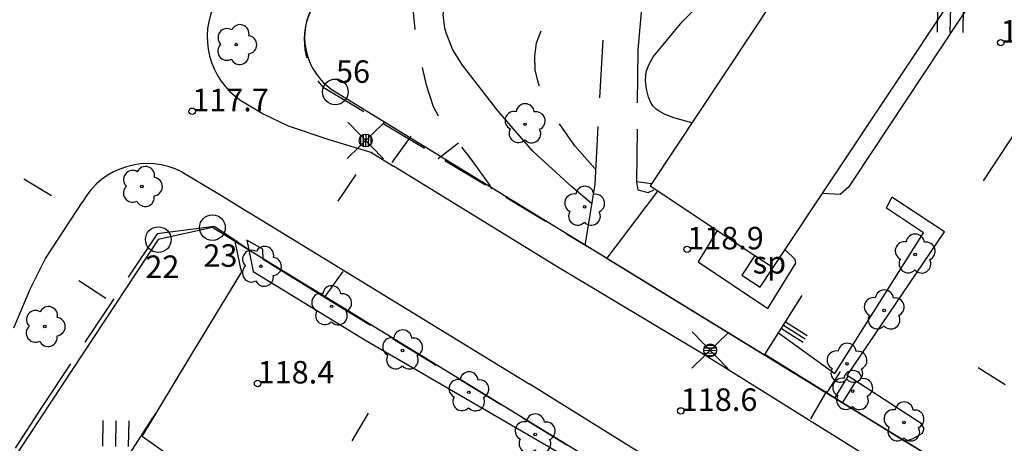
# Model space of a CAD drawing. Units: metres. Extents: x 25490999 to 25492313, y 6723573 to 6724501.
# Drawn here: x 25491983 to 25492059, y 6723816 to 6723849 of the extents above; entities that cross this region are included whole.
import ezdxf

# ---------------------------------------------------------------- set-up
doc = ezdxf.new("R2010")
doc.units = ezdxf.units.M
for name, pattern in [('APUKAYRA(1)', [7, 4, -3]), ('JOHTOKAYRA(1)', [2, 1, 1]), ('KORKEUSKAYRA', [2, 1, 1]), ('TILANRAJA(1)', [6, 4, -2]), ('TONTIN-YLEISENALUEENRAJA(1)', [2, 1, 1]), ('VIIVAT-1', [2, 1, 1]), ('VIIVAT-7(1)', [2, 1, 1])]:
    doc.linetypes.add(name, pattern=pattern)
for name, color, linetype in [('102_1_rajapyykki', 7, 'Continuous'), ('102_41_maanpinnan kork.lukema', 7, 'Continuous'), ('103_139_nurmikko', 7, 'Continuous'), ('103_143_lehtipuu', 7, 'Continuous'), ('103_157_kestopäällysteen merkki', 7, 'Continuous'), ('103_160_valaisinpylväs', 7, 'Continuous'), ('103_165_korkeuskäyrän viettoviiva', 7, 'Continuous'), ('105_1244_rakennuksen teksti', 7, 'Continuous'), ('201_515_julkinenrakennus', 7, 'Continuous'), ('202_600_liikenneväylä_päällystetty', 7, 'Continuous'), ('202_602_kevytväylä  päällystetty', 7, 'Continuous'), ('202_603_kevytväylä  päällystämätön', 7, 'Continuous'), ('202_630_päällystetty piha- parkkial.', 7, 'Continuous'), ('202_632_default', 7, 'Continuous'), ('202_701_tukimuuri', 7, 'Continuous'), ('202_703_puu- tai rauta-aita', 7, 'Continuous'), ('204_301_tontin raja', 7, 'Continuous'), ('205_900_johtokäyrä', 7, 'Continuous'), ('205_901_korkeuskäyrä', 7, 'Continuous'), ('205_902_apukäyrä', 7, 'Continuous')]:
    doc.layers.add(name, color=color, linetype=linetype)
doc.styles.add('BASEPOINT_2', font='txt.shx', dxfattribs={"height": 0.2})
doc.styles.add('BASEPOINT_3', font='txt.shx', dxfattribs={"height": 0.2})

# ---------------------------------------------------------------- blocks, each defined once
blk = doc.blocks.new('1_125')
at = {"color": 0}
for p, q in [((-0.2, 0.2), (-0.2, -0.2)), ((0, 0.2), (0, -0.2)), ((0.2, 0.2), (0.2, -0.2))]:
    blk.add_line(p, q, dxfattribs=at)
blk = doc.blocks.new('G79')
at = {"color": 93, "xscale": 5, "yscale": 5}
blk.add_blockref('1_125', (0, 0), dxfattribs=at)
blk = doc.blocks.new('1_113')
at = {"color": 0}
blk.add_line((0, 0.25), (0, -0.25), dxfattribs=at)
blk = doc.blocks.new('G48')
at = {"color": 6, "xscale": 5, "yscale": 5}
blk.add_blockref('1_113', (0, 0), dxfattribs=at)
blk = doc.blocks.new('1_119')
at = {"color": 0}
blk.add_circle((0, 0), 0.02, dxfattribs=at)
for centre, start, end in [((0, 0.178), 6.5341, 173.4659), ((-0.169, 0.055), 78.5357, 245.4676), ((0.169, 0.055), 294.5324, 101.4643), ((-0.105, -0.144), 150.5455, 317.4774), ((0.105, -0.144), 222.5226, 29.4545)]:
    blk.add_arc(centre, 0.142, start, end, dxfattribs=at)
blk = doc.blocks.new('G82')
at = {"color": 93, "xscale": 5, "yscale": 5}
blk.add_blockref('1_119', (0, 0), dxfattribs=at)
blk = doc.blocks.new('1_22')
at = {"color": 0}
blk.add_circle((0, 0), 0.05, dxfattribs=at)
blk = doc.blocks.new('G6')
at = {"color": 240, "xscale": 5, "yscale": 5}
blk.add_blockref('1_22', (0, 0), dxfattribs=at)
blk = doc.blocks.new('1_2')
at = {"color": 0}
blk.add_circle((0, 0), 1, dxfattribs=at)
blk = doc.blocks.new('G8')
at = {"color": 6}
blk.add_blockref('1_2', (0, 0), dxfattribs=at)
blk = doc.blocks.new('21_1426245835475', base_point=(25492060.352643, 6723840.331654))
at = {"color": 21}
blk.add_line((25492060.352643, 6723840.331654), (25492057.751605, 6723836.397776), dxfattribs=at)
blk = doc.blocks.new('1_178')
at = {"color": 0}
blk.add_line((0, 0), (1, 0), dxfattribs=at)
blk = doc.blocks.new('23_1426245835476', base_point=(25492051.656, 6723816.113))
at = {"color": 13}
blk.add_line((25492051.656, 6723816.113), (25492040.759, 6723822.879), dxfattribs=at)
at = {"color": 13, "xscale": 2, "yscale": 2, "rotation": 58.16487171876111}
for p in [(25492045.602, 6723819.872), (25492046.208, 6723819.496), (25492046.813, 6723819.12)]:
    blk.add_blockref('1_178', p, dxfattribs=at)
blk = doc.blocks.new('23_1426245835477', base_point=(25492040.759, 6723822.879))
at = {"color": 13}
blk.add_line((25492040.759, 6723822.879), (25492043.676, 6723827.468), dxfattribs=at)
at = {"color": 13, "xscale": 2, "yscale": 2, "rotation": 327.5584836058561}
for p in [(25492042.38, 6723825.428), (25492042.056, 6723824.918), (25492042.218, 6723825.173)]:
    blk.add_blockref('1_178', p, dxfattribs=at)
blk = doc.blocks.new('1_133')
at = {"color": 0}
blk.add_line((0, 0.4), (0, 0), dxfattribs=at)
blk = doc.blocks.new('G88')
at = {"color": 91, "xscale": 5, "yscale": 5}
blk.add_blockref('1_133', (0, 0), dxfattribs=at)
blk = doc.blocks.new('1_155')
at = {"color": 0}
for p, q in [((-0.2828, -0.2828), (0.2828, 0.2828)), ((-0.2828, 0.2828), (0.2828, -0.2828)), ((-0.1, 0), (0.1, 0)), ((-0.0917, 0.04), (0.0917, 0.04)), ((-0.06, 0.08), (0.06, 0.08)), ((-0.0917, -0.04), (0.0916, -0.04)), ((-0.06, -0.08), (0.06, -0.08))]:
    blk.add_line(p, q, dxfattribs=at)
blk.add_circle((0, 0), 0.1, dxfattribs=at)
blk = doc.blocks.new('G98')
at = {"color": 6, "xscale": 5, "yscale": 5}
blk.add_blockref('1_155', (0, 0), dxfattribs=at)

msp = doc.modelspace()

# ---------------------------------------------------------------- linework, layer by layer
at = {"layer": '201_515_julkinenrakennus', "color": 6, "linetype": 'VIIVAT-1', "lineweight": -3}
for p, q in [((25492041.420297, 6723829.642236), (25492073.583017, 6723878.044456)), ((25492041.420337, 6723829.642312), (25492073.582592, 6723878.044261)), ((25492053.333211, 6723868.3559), (25492031.839152, 6723836.008842)), ((25492031.839152, 6723836.008842), (25492040.000255, 6723830.585932)), ((25492040.000255, 6723830.585932), (25492038.986964, 6723829.061)), ((25492040.000255, 6723830.585932), (25492041.420337, 6723829.642312)), ((25492038.986964, 6723829.061), (25492040.407046, 6723828.11738)), ((25492040.407046, 6723828.11738), (25492041.420337, 6723829.642312))]:
    msp.add_line(p, q, dxfattribs=at).dxf.unprotected_set("ltscale", 0)
at = {"layer": '202_600_liikenneväylä_päällystetty', "color": 132, "linetype": 'VIIVAT-7(1)', "lineweight": -3}
for p, q in [((25492000, 6723842.65564), (25492000.296035, 6723842.470406)), ((25492000.296035, 6723842.470406), (25492001.732978, 6723841.601484)), ((25492001.732978, 6723841.601484), (25492003.671233, 6723840.683939)), ((25492003.671233, 6723840.683939), (25492006.905784, 6723839.579679)), ((25492006.905784, 6723839.579679), (25492010.103603, 6723838.624993)), ((25492010.103603, 6723838.624993), (25492011.869176, 6723837.532055)), ((25492024.660105, 6723829.675903), (25492011.869176, 6723837.532055)), ((25491995.393864, 6723837.095345), (25491998.349573, 6723835.345257)), ((25491998.349573, 6723835.345257), (25492000, 6723834.328335)), ((25491984.788138, 6723830.339807), (25491987.694963, 6723834.784092)), ((25492000, 6723834.328335), (25492001.699551, 6723833.281145)), ((25492001.699551, 6723833.281145), (25492022.42211, 6723820.608987)), ((25491983.581052, 6723827.972908), (25491984.788138, 6723830.339807)), ((25492035.956625, 6723822.921571), (25492024.660105, 6723829.675903)), ((25491982.331199, 6723824.963593), (25491983.581052, 6723827.972908)), ((25492051.890532, 6723813.000455), (25492035.956625, 6723822.921571)), ((25492043.074019, 6723807.762885), (25492022.42211, 6723820.608987))]:
    msp.add_line(p, q, dxfattribs=at).dxf.unprotected_set("ltscale", 0)
for centre, radius, start, end in [((25492003.284096, 6723847.574994), 5.91484, 152.21404455, 236.27344917), ((25491992.74162, 6723831.951764), 5.787126, 62.72248483, 150.69761449)]:
    msp.add_arc(centre, radius, start, end, dxfattribs=at).dxf.unprotected_set("ltscale", 0)
at = {"layer": '202_602_kevytväylä  päällystetty', "color": 253, "linetype": 'TILANRAJA(1)', "lineweight": -3, "ltscale": 0.921168}
msp.add_line((25492028.490855, 6723830.357766), (25492006.392317, 6723843.658803), dxfattribs=at)
at = {"layer": '202_602_kevytväylä  päällystetty', "color": 253, "linetype": 'TILANRAJA(1)', "lineweight": -3, "ltscale": 1.015373}
msp.add_line((25491993.486501, 6723832.279837), (25491984.470239, 6723818.76546), dxfattribs=at)
at = {"layer": '202_602_kevytväylä  päällystetty', "color": 253, "linetype": 'TILANRAJA(1)', "lineweight": -3, "ltscale": 1.118628}
msp.add_line((25491997.925501, 6723832.842446), (25491993.486501, 6723832.279837), dxfattribs=at)
at = {"layer": '202_602_kevytväylä  päällystetty', "color": 253, "linetype": 'TILANRAJA(1)', "lineweight": -3, "ltscale": 0.480527}
msp.add_line((25491999.519339, 6723831.768119), (25491997.925501, 6723832.842446), dxfattribs=at)
at = {"layer": '202_602_kevytväylä  päällystetty', "color": 253, "linetype": 'TILANRAJA(1)', "lineweight": -3, "ltscale": 0.022652}
msp.add_line((25491999.519339, 6723831.768119), (25491999.538652, 6723831.679594), dxfattribs=at)
at = {"layer": '202_602_kevytväylä  päällystetty', "color": 253, "linetype": 'TILANRAJA(1)', "lineweight": -3, "ltscale": 0.193419}
msp.add_line((25492000.449675, 6723831.783984), (25492000.605935, 6723831.026253), dxfattribs=at)
at = {"layer": '202_602_kevytväylä  päällystetty', "color": 253, "linetype": 'TILANRAJA(1)', "lineweight": -3, "ltscale": 0.356944}
msp.add_line((25492001.689029, 6723831.075081), (25492000.449675, 6723831.783984), dxfattribs=at)
at = {"layer": '202_602_kevytväylä  päällystetty', "color": 253, "linetype": 'TILANRAJA(1)', "lineweight": -3, "ltscale": 0.197893}
msp.add_line((25492001.72702, 6723830.284423), (25492001.689029, 6723831.075081), dxfattribs=at)
at = {"layer": '202_602_kevytväylä  päällystetty', "color": 253, "linetype": 'TILANRAJA(1)', "lineweight": -3, "ltscale": 1.459862}
msp.add_line((25492006.69079, 6723827.208688), (25492001.72702, 6723830.284423), dxfattribs=at)
at = {"layer": '202_602_kevytväylä  päällystetty', "color": 253, "linetype": 'TILANRAJA(1)', "lineweight": -3, "ltscale": 0.002926}
msp.add_line((25492028.490855, 6723830.357766), (25492028.497914, 6723830.367103), dxfattribs=at)
at = {"layer": '202_602_kevytväylä  päällystetty', "color": 253, "linetype": 'TILANRAJA(1)', "lineweight": -3, "ltscale": 0.993919}
msp.add_line((25492025.364837, 6723815.832788), (25492006.69079, 6723827.208688), dxfattribs=at)
at = {"layer": '202_602_kevytväylä  päällystetty', "color": 253, "linetype": 'TILANRAJA(1)', "lineweight": -3, "ltscale": 0.943338}
msp.add_line((25491984.470239, 6723818.76546), (25491973.174551, 6723801.355322), dxfattribs=at)
at = {"layer": '202_602_kevytväylä  päällystetty', "color": 253, "linetype": 'TILANRAJA(1)', "lineweight": -3}
msp.add_arc((25492010.380388, 6723847.377454), 5.452804, 152.93237222, 222.99780829, dxfattribs=at)
at = {"layer": '202_603_kevytväylä  päällystämätön', "color": 253, "linetype": 'TILANRAJA(1)', "lineweight": -3, "ltscale": 0.968126}
msp.add_line((25492031.771257, 6723856.210938), (25492030.872498, 6723846.571487), dxfattribs=at)
at = {"layer": '202_603_kevytväylä  päällystämätön', "color": 253, "linetype": 'TILANRAJA(1)', "lineweight": -3, "ltscale": 1.124286}
msp.add_line((25492027.550393, 6723836.126489), (25492028.58422, 6723854.085338), dxfattribs=at)
at = {"layer": '202_603_kevytväylä  päällystämätön', "color": 253, "linetype": 'TILANRAJA(1)', "lineweight": -3, "ltscale": 1.024681}
msp.add_line((25492030.872498, 6723846.571487), (25492030.791, 6723836.325), dxfattribs=at)
at = {"layer": '202_603_kevytväylä  päällystämätön', "color": 253, "linetype": 'TILANRAJA(1)', "lineweight": -3, "ltscale": 1.202263}
msp.add_line((25492026.79807, 6723831.376648), (25492027.550393, 6723836.126489), dxfattribs=at)
at = {"layer": '202_603_kevytväylä  päällystämätön', "color": 253, "linetype": 'TILANRAJA(1)', "lineweight": -3, "ltscale": 0.160332}
msp.add_line((25492030.791, 6723836.325), (25492030.872498, 6723835.68887), dxfattribs=at)
at = {"layer": '202_603_kevytväylä  päällystämätön', "color": 253, "linetype": 'TILANRAJA(1)', "lineweight": -3, "ltscale": 0.209815}
msp.add_line((25492030.872498, 6723835.68887), (25492031.690267, 6723835.500154), dxfattribs=at)
at = {"layer": '202_603_kevytväylä  päällystämätön', "color": 253, "linetype": 'TILANRAJA(1)', "lineweight": -3, "ltscale": 0.119768}
msp.add_line((25492031.690267, 6723835.500154), (25492032.130604, 6723835.68887), dxfattribs=at)
at = {"layer": '202_630_päällystetty piha- parkkial.', "color": 6, "linetype": 'VIIVAT-1', "lineweight": -3}
for p, q in [((25492063.068114, 6723859.759368), (25492047.693415, 6723836.526254)), ((25492047.693415, 6723836.526254), (25492047.271915, 6723835.895959)), ((25492028.497906, 6723830.367108), (25492032.450091, 6723835.602884)), ((25492046.639289, 6723835.332515), (25492045.260407, 6723835.421349)), ((25492047.271915, 6723835.895959), (25492046.639289, 6723835.332515)), ((25492050.225614, 6723834.276915), (25492050.650035, 6723835.129028)), ((25492054.73954, 6723832.417637), (25492050.650035, 6723835.129028)), ((25492053.108734, 6723832.356912), (25492050.225614, 6723834.276915)), ((25492037.06206, 6723832.538311), (25492035.579989, 6723830.099716)), ((25492046.220768, 6723821.414459), (25492053.108734, 6723832.356912)), ((25492047.183258, 6723821.242817), (25492054.73954, 6723832.417637)), ((25492000, 6723829.562246), (25491999.538625, 6723831.679611)), ((25492000.605245, 6723831.026675), (25492000.952531, 6723829.336095)), ((25492043.129893, 6723830.262323), (25492042.343896, 6723831.032203)), ((25492035.579989, 6723830.099716), (25492040.991121, 6723826.474436)), ((25492040.991121, 6723826.474436), (25492043.171709, 6723829.98666)), ((25492043.171709, 6723829.98666), (25492043.129893, 6723830.262323)), ((25491996.133316, 6723822.83866), (25492000, 6723829.178653)), ((25492000.061583, 6723829.279627), (25492000, 6723829.562246)), ((25492000, 6723829.178653), (25492000.061583, 6723829.279627)), ((25492000.952531, 6723829.336095), (25492009.632542, 6723824.013665)), ((25492041.829837, 6723824.562537), (25492046.220768, 6723821.414459)), ((25492009.632542, 6723824.013665), (25492025.036921, 6723815.066118)), ((25491992.316554, 6723816.496009), (25491996.133316, 6723822.83866)), ((25492052.921162, 6723817.504103), (25492047.183258, 6723821.242817)), ((25492053.178395, 6723817.131306), (25492052.921162, 6723817.504103)), ((25492053.027959, 6723816.774556), (25492053.178395, 6723817.131306)), ((25491999.342992, 6723811.557302), (25491992.316554, 6723816.496009)), ((25492051.680885, 6723816.128847), (25492052.322455, 6723816.351232)), ((25492052.322455, 6723816.351232), (25492053.027959, 6723816.774556))]:
    msp.add_line(p, q, dxfattribs=at).dxf.unprotected_set("ltscale", 0)
at = {"layer": '202_632_default', "color": 6, "linetype": 'VIIVAT-1', "lineweight": -3}
for p, q in [((25492000, 6723831.439951), (25491999.519339, 6723831.768119)), ((25492000.605935, 6723831.026253), (25492000, 6723831.439951)), ((25492028.490855, 6723830.357766), (25492051.680885, 6723816.128847)), ((25492051.680885, 6723816.128847), (25492055.850814, 6723813.623421))]:
    msp.add_line(p, q, dxfattribs=at).dxf.unprotected_set("ltscale", 0)
at = {"layer": '204_301_tontin raja', "color": 5, "linetype": 'TONTIN-YLEISENALUEENRAJA(1)', "lineweight": -3}
for p, q in [((25492007.343606, 6723843.316407), (25492088.759606, 6723793.478781)), ((25491997.779183, 6723832.75666), (25491993.566531, 6723831.820574)), ((25492000, 6723831.397178), (25491997.779183, 6723832.75666)), ((25491993.566531, 6723831.820574), (25491919.847101, 6723720.337358)), ((25492036.491044, 6723809.059042), (25492000, 6723831.397178))]:
    msp.add_line(p, q, dxfattribs=at).dxf.unprotected_set("ltscale", 0)
for centre, start, end in [((25492009.953915, 6723847.580865), 146.55035009, 185.63445432), ((25492009.953915, 6723847.580864), 185.63444488, 238.52886188)]:
    msp.add_arc(centre, 4.999931, start, end, dxfattribs=at).dxf.unprotected_set("ltscale", 0)
at = {"layer": '205_900_johtokäyrä', "color": 13, "linetype": 'JOHTOKAYRA(1)', "lineweight": -3, "flags": 128}
msp.add_lwpolyline([(25492035.09, 6723840.901), (25492033.69, 6723841.295), (25492032.964, 6723841.592), (25492032.611, 6723841.765), (25492032.304, 6723841.983), (25492032.046, 6723842.238), (25492031.858, 6723842.549), (25492031.719, 6723842.898), (25492031.555, 6723843.537), (25492031.482, 6723844.214), (25492031.529, 6723844.866), (25492031.755, 6723845.479), (25492032.101, 6723846.067), (25492034.328, 6723848.762), (25492036.625, 6723851.106), (25492037.854, 6723852.199), (25492040.864, 6723854.664), (25492044.709, 6723857.514), (25492046.69, 6723858.859), (25492047.277, 6723859.241)], dxfattribs=at)
at = {"layer": '205_901_korkeuskäyrä', "color": 13, "linetype": 'KORKEUSKAYRA', "lineweight": -3, "flags": 128}
for points in [[(25492027.267471, 6723834.624009), (25492025.758, 6723835.935), (25492022.716, 6723838.706), (25492020.013, 6723841.81), (25492017.236, 6723845.397), (25492016.48, 6723846.599), (25492015.971, 6723847.924), (25492015.872, 6723848.281), (25492015.739, 6723849.31), (25492015.897, 6723850.335), (25492016.083, 6723850.83), (25492016.594, 6723851.74), (25492019.301, 6723854.816), (25492020.901, 6723856.485), (25492024.347, 6723859.548), (25492027.43, 6723861.813), (25492029.998668, 6723863.462617)], [(25491978.857, 6723795.315), (25491980.246, 6723797.557), (25491982.401, 6723801.585), (25491983.631, 6723803.539), (25491984.602, 6723804.975), (25491987.448, 6723809.164), (25491988.544, 6723810.8), (25491990.682, 6723814.107), (25491993.076, 6723817.885), (25491993.406, 6723818.306)]]:
    msp.add_lwpolyline(points, dxfattribs=at)
at = {"layer": '205_902_apukäyrä', "color": 13, "linetype": 'APUKAYRA(1)', "lineweight": -3, "ltscale": 1.003775, "flags": 128}
msp.add_lwpolyline([(25492019.519, 6723835.758), (25492019.382, 6723836.035), (25492018.026, 6723837.94), (25492016.937, 6723839.357), (25492015.407, 6723841.348), (25492014.992, 6723842.143), (25492014.428, 6723843.851), (25492013.63, 6723847.439), (25492013.354, 6723850.337), (25492013.504, 6723851.778), (25492014.281, 6723854.61), (25492014.86, 6723855.958), (25492016.403, 6723858.464), (25492018.362, 6723861.076), (25492019.992, 6723863.288), (25492021.842, 6723865.9), (25492024.007, 6723868.555), (25492026.528, 6723870.879), (25492028.619, 6723872.378), (25492029.614, 6723873.158), (25492030.504, 6723874.029)], dxfattribs=at)
at = {"layer": '205_902_apukäyrä', "color": 13, "linetype": 'APUKAYRA(1)', "lineweight": -3, "ltscale": 1.109476, "flags": 128}
msp.add_lwpolyline([(25492027.525131, 6723837.355206), (25492025.974, 6723839.108), (25492024.007, 6723841.936), (25492023.511, 6723842.917), (25492023.157, 6723843.957), (25492022.896, 6723845.037), (25492022.858, 6723846.109), (25492022.99, 6723847.137), (25492023.378, 6723848.098), (25492023.936, 6723849.014), (25492026.427, 6723851.991), (25492028.439824, 6723853.903427)], dxfattribs=at)
at = {"layer": '205_902_apukäyrä', "color": 13, "linetype": 'APUKAYRA(1)', "lineweight": -3, "ltscale": 0.290197, "flags": 128}
msp.add_lwpolyline([(25492031.94, 6723836.16), (25492030.791, 6723836.325)], dxfattribs=at)

# ---------------------------------------------------------------- block references
at = {"layer": '102_1_rajapyykki', "color": 0}
for p in [(25492007.343606, 6723843.316407), (25491997.779183, 6723832.75666), (25491993.566531, 6723831.820574)]:
    msp.add_blockref('G8', p, dxfattribs=at)
at = {"layer": '102_41_maanpinnan kork.lukema', "color": 0}
for p in [(25492059.125, 6723847.149), (25491996.202, 6723841.81), (25492034.723, 6723831.063), (25492001.294, 6723820.627), (25492034.224, 6723818.495)]:
    msp.add_blockref('G6', p, dxfattribs=at)
at = {"layer": '103_139_nurmikko', "color": 0, "rotation": 359.12394}
for p in [(25492055.192039, 6723848.947943), (25491990.245566, 6723816.733143)]:
    msp.add_blockref('G79', p, dxfattribs=at)
at = {"layer": '103_143_lehtipuu', "color": 0}
for p, rotation in [((25491999.630762, 6723846.997975), 269.12943), ((25492022.105778, 6723840.793846), 359.12394), ((25491992.282274, 6723835.958509), 269.12943), ((25492026.742759, 6723834.377736), 359.12394), ((25492052.464862, 6723830.658523), 359.12394), ((25492001.548837, 6723829.747076), 269.12943), ((25492007.051097, 6723826.634155), 359.12394), ((25492050.055508, 6723826.307689), 359.12394), ((25491984.725941, 6723825.062216), 269.12943), ((25492012.57637, 6723823.192851), 359.12394), ((25492047.160165, 6723822.158261), 359.12394), ((25492017.732425, 6723819.937176), 359.12394), ((25492047.602953, 6723820.035317), 359.12394), ((25492051.596209, 6723817.590393), 359.12394), ((25492022.888117, 6723816.657504), 359.12394)]:
    msp.add_blockref('G82', p, dxfattribs=dict(at, rotation=rotation))
at = {"layer": '103_157_kestopäällysteen merkki', "color": 0}
for p, rotation in [((25492012.480574, 6723838.845153), 324.22041), ((25492008.233009, 6723835.85364), 325.81791), ((25491984.173166, 6723835.873587), 238.75029), ((25492007.197267, 6723828.331205), 324.58374), ((25491988.438447, 6723827.945719), 56.75201999999999), ((25492058.41912, 6723821.211157), 57.71484), ((25492044.947975, 6723818.9571), 329.8680900000001), ((25492009.290557, 6723817.230407), 149.56965)]:
    msp.add_blockref('G48', p, dxfattribs=dict(at, rotation=rotation))
at = {"layer": '103_160_valaisinpylväs', "color": 0}
for p, rotation in [((25492009.708376, 6723839.534091), 269.12943), ((25492036.51599, 6723823.205101), 359.12394)]:
    msp.add_blockref('G98', p, dxfattribs=dict(at, rotation=rotation))
at = {"layer": '103_165_korkeuskäyrän viettoviiva', "color": 0, "rotation": 127.6038}
msp.add_blockref('G88', (25492016.937, 6723839.357), dxfattribs=at)
at = {"layer": '202_701_tukimuuri'}
for name, p in [('23_1426245835477', (25492040.75946, 6723822.87859)), ('23_1426245835476', (25492051.655772, 6723816.113338))]:
    msp.add_blockref(name, p, dxfattribs=at)
at = {"layer": '202_703_puu- tai rauta-aita'}
msp.add_blockref('21_1426245835475', (25492060.352643, 6723840.331654), dxfattribs=at)

# ---------------------------------------------------------------- texts
at = {"layer": '102_1_rajapyykki', "color": 13}
for s, style, p in [('56', 'BASEPOINT_3', (25492007.396606, 6723844.018407)), ('23', 'BASEPOINT_2', (25491997.075183, 6723829.70666)), ('22', 'BASEPOINT_2', (25491992.554531, 6723828.836574))]:
    msp.add_text(s, height=1.75, dxfattribs=dict(at, style=style)).set_placement(p)
at = {"layer": '102_41_maanpinnan kork.lukema', "color": 13}
for s, style, p in [('120.0', 'BASEPOINT_3', (25492059.125, 6723847.149)), ('117.7', 'BASEPOINT_2', (25491996.202, 6723841.81)), ('118.9', 'BASEPOINT_3', (25492034.723, 6723831.063)), ('118.4', 'BASEPOINT_3', (25492001.294, 6723820.627)), ('118.6', 'BASEPOINT_3', (25492034.224, 6723818.495))]:
    msp.add_text(s, height=1.75, dxfattribs=dict(at, style=style)).set_placement(p)
at = {"layer": '105_1244_rakennuksen teksti', "color": 6, "style": 'BASEPOINT_3', "oblique": 18}
msp.add_text('sp', height=1.75, dxfattribs=at).set_placement((25492039.828288, 6723829.179988))

doc.saveas('drawing.dxf')
